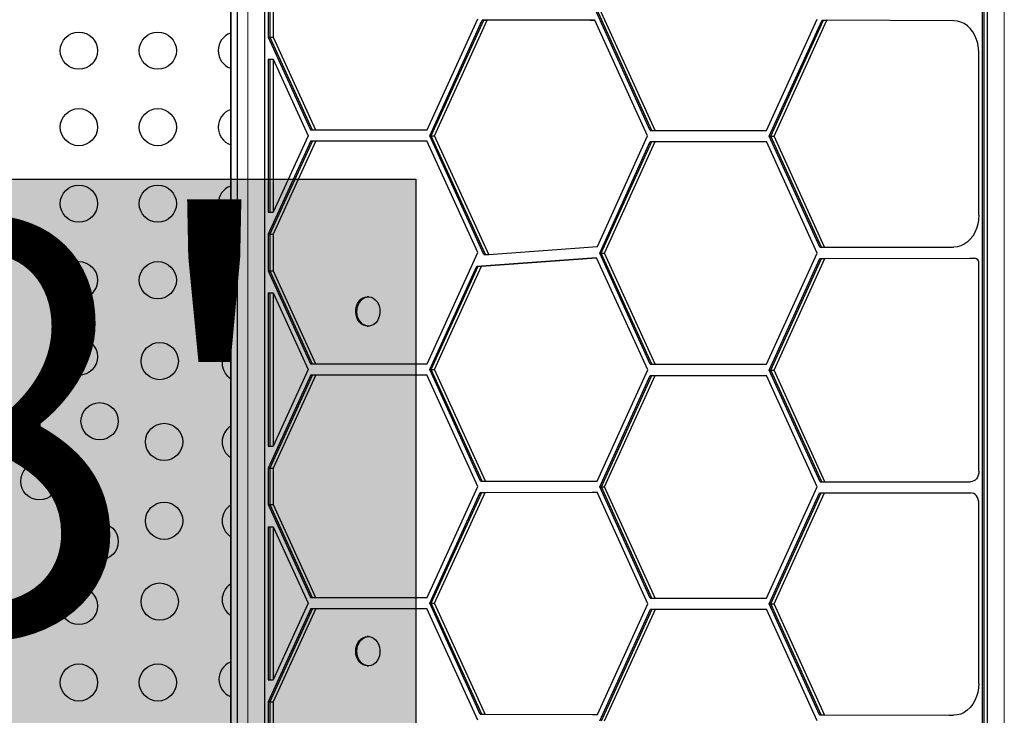
# Model space of a CAD drawing. Extents: x -83 to 475, y -33 to 969.
# Drawn here: x 122 to 146, y 258 to 274 of the extents above; entities that cross this region are included whole.
import ezdxf

# ---------------------------------------------------------------- set-up
doc = ezdxf.new("R2010")
doc.units = 0
doc.header["$LTSCALE"] = 0.125
doc.header["$MEASUREMENT"] = 0
doc.layers.add('CONTOUR', color=7, linetype='CONTINUOUS')
doc.layers.add('HAUTEUR-PLATE-FORME', color=7, linetype='CONTINUOUS')
doc.styles.add('DIM', font='romans.shx')

msp = doc.modelspace()

# ---------------------------------------------------------------- hatches: boundary and pattern name
at = {"layer": 'HAUTEUR-PLATE-FORME', "true_color": 0xfcfcfc}
msp.add_hatch(color=7, dxfattribs=at).paths.add_polyline_path([(114.18664, 270.24474), (131.69254, 270.24474), (131.69254, 255.5748), (114.18664, 255.5748)])

# ---------------------------------------------------------------- linework, layer by layer
at = {"layer": 'CONTOUR', "lineweight": 25}
for p, q in [((145.01582, 242.48224), (145.01582, 283.79307)), ((145.05433, 242.48224), (145.05433, 283.79307)), ((145.13134, 242.48224), (145.13134, 283.79307)), ((127.33723, 275.70202), (127.33723, 250.57328)), ((127.33968, 275.70202), (127.33968, 250.57328)), ((127.49371, 275.70202), (127.49371, 250.57328)), ((128.13508, 275.70202), (128.13508, 250.57328)), ((128.22435, 274.44864), (128.22435, 273.58983)), ((128.26286, 274.44864), (128.26286, 273.58983)), ((128.33987, 274.44864), (128.33987, 273.58983)), ((137.20374, 271.39115), (135.90505, 274.24902)), ((137.24225, 271.39115), (135.94356, 274.24902)), ((137.31926, 271.39115), (136.02057, 274.24902)), ((131.95772, 271.40423), (133.1469, 274.01923)), ((132.01728, 271.26923), (133.2525, 273.98547)), ((132.05579, 271.26923), (133.29101, 273.98547)), ((132.1328, 271.26923), (133.36802, 273.98547)), ((135.78652, 273.98958), (133.2525, 273.98547)), ((133.2525, 273.98547), (133.29101, 273.98547)), ((135.82503, 273.98958), (133.29101, 273.98547)), ((133.29101, 273.98547), (133.36802, 273.98547)), ((135.90204, 273.98958), (133.36802, 273.98547)), ((135.78652, 273.98958), (135.82503, 273.98958)), ((135.82503, 273.98958), (135.90204, 273.98958)), ((137.1414, 271.26225), (135.90204, 273.98958)), ((139.93806, 271.39115), (141.12724, 274.00615)), ((139.99762, 271.25615), (141.24013, 273.98841)), ((140.03612, 271.25615), (141.27863, 273.98841)), ((140.11314, 271.25615), (141.35565, 273.98841)), ((141.24013, 273.98841), (141.27863, 273.98841)), ((141.27863, 273.98841), (141.35565, 273.98841)), ((144.33809, 273.97375), (141.35565, 273.98841)), ((128.22435, 273.58983), (129.21826, 271.40423)), ((128.22435, 273.58983), (128.26286, 273.58983)), ((128.26286, 273.58983), (128.33987, 273.58983)), ((128.26286, 273.58983), (129.25677, 271.40423)), ((128.33987, 273.58983), (129.33378, 271.40423)), ((144.92655, 269.39745), (144.92655, 273.22376)), ((128.22435, 273.06983), (128.22435, 269.46864)), ((128.22435, 273.06983), (128.26286, 273.06983)), ((128.26286, 273.06983), (128.26286, 269.46864)), ((128.26286, 273.06983), (128.33987, 273.06983)), ((128.33987, 273.06983), (128.33987, 269.46864)), ((128.33987, 273.06983), (129.1587, 271.26923)), ((129.1587, 271.26923), (128.33987, 269.46864)), ((129.21826, 271.40423), (129.25677, 271.40423)), ((129.25677, 271.40423), (129.33378, 271.40423)), ((129.33378, 271.40423), (131.95772, 271.40423)), ((133.28949, 268.47167), (132.01728, 271.26923)), ((132.01728, 271.26923), (132.05579, 271.26923)), ((132.05579, 271.26923), (132.1328, 271.26923)), ((133.32799, 268.47167), (132.05579, 271.26923)), ((133.40501, 268.47167), (132.1328, 271.26923)), ((137.20374, 271.39115), (137.24225, 271.39115)), ((137.24225, 271.39115), (137.31926, 271.39115)), ((137.31926, 271.39115), (139.93806, 271.39115)), ((129.22281, 271.14423), (128.22435, 268.94864)), ((129.26132, 271.14423), (128.26286, 268.94864)), ((129.33833, 271.14423), (128.33987, 268.94864)), ((129.22281, 271.14423), (129.26132, 271.14423)), ((129.26132, 271.14423), (129.33833, 271.14423)), ((129.33833, 271.14423), (131.95317, 271.14423)), ((133.1469, 268.51923), (131.95317, 271.14423)), ((135.96293, 268.6606), (137.1414, 271.26225)), ((136.01367, 268.50611), (137.20274, 271.13115)), ((136.05217, 268.50611), (137.24124, 271.13115)), ((136.12919, 268.50611), (137.31826, 271.13115)), ((137.20274, 271.13115), (137.24124, 271.13115)), ((137.24124, 271.13115), (137.31826, 271.13115)), ((137.31826, 271.13115), (139.93351, 271.13115)), ((141.12724, 268.50615), (139.93351, 271.13115)), ((141.18601, 268.64289), (139.99762, 271.25615)), ((139.99762, 271.25615), (140.03612, 271.25615)), ((141.22452, 268.64289), (140.03612, 271.25615)), ((140.03612, 271.25615), (140.11314, 271.25615)), ((141.30153, 268.64289), (140.11314, 271.25615)), ((128.22435, 269.46864), (128.26286, 269.46864)), ((128.26286, 269.46864), (128.33987, 269.46864)), ((128.22435, 268.94864), (128.22435, 268.08983)), ((128.22435, 268.94864), (128.26286, 268.94864)), ((128.26286, 268.94864), (128.33987, 268.94864)), ((128.26286, 268.94864), (128.26286, 268.08983)), ((128.33987, 268.94864), (128.33987, 268.08983)), ((131.95772, 265.90423), (133.1469, 268.51923)), ((133.40501, 268.47167), (135.96293, 268.6606)), ((137.20381, 265.89115), (136.01367, 268.50611)), ((136.01367, 268.50611), (136.05217, 268.50611)), ((137.24232, 265.89115), (136.05217, 268.50611)), ((136.05217, 268.50611), (136.12919, 268.50611)), ((137.31933, 265.89115), (136.12919, 268.50611)), ((139.93806, 265.89115), (141.12724, 268.50615)), ((141.18601, 268.64289), (141.22452, 268.64289)), ((141.22452, 268.64289), (141.30153, 268.64289)), ((141.30153, 268.64289), (144.3365, 268.64745)), ((133.12217, 268.19887), (135.82608, 268.39859)), ((133.16067, 268.19887), (135.86459, 268.39859)), ((133.23769, 268.19887), (135.9416, 268.39859)), ((133.28949, 268.47167), (133.32799, 268.47167)), ((133.32799, 268.47167), (133.40501, 268.47167)), ((135.82608, 268.39859), (135.86459, 268.39859)), ((135.86459, 268.39859), (135.9416, 268.39859)), ((137.14201, 265.76107), (135.9416, 268.39859)), ((139.99762, 265.75615), (141.19215, 268.3829)), ((140.03612, 265.75615), (141.23065, 268.3829)), ((140.11314, 265.75615), (141.30767, 268.3829)), ((141.19215, 268.3829), (144.71245, 268.38819)), ((141.19215, 268.3829), (141.23065, 268.3829)), ((141.23065, 268.3829), (144.75096, 268.38819)), ((141.23065, 268.3829), (141.30767, 268.3829)), ((141.30767, 268.3829), (144.82798, 268.38819)), ((144.71245, 268.38819), (144.75096, 268.38819)), ((144.75096, 268.38819), (144.82798, 268.38819)), ((144.92655, 263.37726), (144.92655, 268.26319)), ((128.22435, 268.08983), (129.21826, 265.90423)), ((128.22435, 268.08983), (128.26286, 268.08983)), ((128.26286, 268.08983), (128.33987, 268.08983)), ((128.26286, 268.08983), (129.25677, 265.90423)), ((128.33987, 268.08983), (129.33378, 265.90423)), ((132.01728, 265.76923), (133.12217, 268.19887)), ((132.05579, 265.76923), (133.16067, 268.19887)), ((132.1328, 265.76923), (133.23769, 268.19887)), ((133.12217, 268.19887), (133.16067, 268.19887)), ((133.16067, 268.19887), (133.23769, 268.19887)), ((128.22435, 267.56983), (128.22435, 263.96864)), ((128.22435, 267.56983), (128.26286, 267.56983)), ((128.26286, 267.56983), (128.26286, 263.96864)), ((128.26286, 267.56983), (128.33987, 267.56983)), ((128.33987, 267.56983), (128.33987, 263.96864)), ((128.33987, 267.56983), (129.1587, 265.76923)), ((130.5023, 267.47216), (130.54957, 267.47744)), ((130.57845, 267.47744), (130.54957, 267.47744)), ((130.54957, 266.78984), (130.57845, 266.78984)), ((129.1587, 265.76923), (128.33987, 263.96864)), ((129.21826, 265.90423), (129.25677, 265.90423)), ((129.25677, 265.90423), (129.33378, 265.90423)), ((129.33378, 265.90423), (131.95772, 265.90423)), ((133.21346, 263.13886), (132.01728, 265.76923)), ((132.01728, 265.76923), (132.05579, 265.76923)), ((132.05579, 265.76923), (132.1328, 265.76923)), ((133.25196, 263.13886), (132.05579, 265.76923)), ((133.32898, 263.13886), (132.1328, 265.76923)), ((135.95361, 263.14), (137.14201, 265.76107)), ((137.20381, 265.89115), (137.24232, 265.89115)), ((137.24232, 265.89115), (137.31933, 265.89115)), ((137.24232, 265.89115), (139.86104, 265.89115)), ((137.31933, 265.89115), (139.93806, 265.89115)), ((139.86104, 265.89115), (139.93806, 265.89115)), ((141.19379, 263.12577), (139.99762, 265.75615)), ((139.99762, 265.75615), (140.03612, 265.75615)), ((140.03612, 265.75615), (140.11314, 265.75615)), ((141.2323, 263.12577), (140.03612, 265.75615)), ((141.30932, 263.12577), (140.11314, 265.75615)), ((129.22281, 265.64423), (128.22435, 263.44864)), ((129.26132, 265.64423), (128.26286, 263.44864)), ((129.33833, 265.64423), (128.33987, 263.44864)), ((129.22281, 265.64423), (129.26132, 265.64423)), ((129.26132, 265.64423), (129.33833, 265.64423)), ((129.33833, 265.64423), (131.95317, 265.64423)), ((133.1469, 263.01923), (131.95317, 265.64423)), ((136.01457, 263.00808), (137.20388, 265.63115)), ((136.05308, 263.00808), (137.24239, 265.63115)), ((136.13009, 263.00808), (137.3194, 265.63115)), ((137.20388, 265.63115), (137.24239, 265.63115)), ((137.24239, 265.63115), (137.3194, 265.63115)), ((137.3194, 265.63115), (139.93351, 265.63115)), ((141.12724, 263.00615), (139.93351, 265.63115)), ((128.22435, 263.96864), (128.26286, 263.96864)), ((128.26286, 263.96864), (128.33987, 263.96864)), ((128.22435, 263.44864), (128.22435, 262.58983)), ((128.22435, 263.44864), (128.26286, 263.44864)), ((128.26286, 263.44864), (128.33987, 263.44864)), ((128.26286, 263.44864), (128.26286, 262.58983)), ((128.33987, 263.44864), (128.33987, 262.58983)), ((131.95772, 260.40423), (133.1469, 263.01923)), ((133.21346, 263.13886), (133.25196, 263.13886)), ((133.25196, 263.13886), (133.32898, 263.13886)), ((133.32898, 263.13886), (135.95361, 263.14)), ((137.20378, 260.39115), (136.01457, 263.00808)), ((136.01457, 263.00808), (136.05308, 263.00808)), ((137.24229, 260.39115), (136.05308, 263.00808)), ((136.05308, 263.00808), (136.13009, 263.00808)), ((137.3193, 260.39115), (136.13009, 263.00808)), ((139.93806, 260.39115), (141.12724, 263.00615)), ((141.19379, 263.12577), (141.2323, 263.12577)), ((141.2323, 263.12577), (141.30932, 263.12577)), ((141.30932, 263.12577), (144.7297, 263.12726)), ((132.01728, 260.26923), (133.20402, 262.87885)), ((132.05579, 260.26923), (133.24252, 262.87885)), ((132.1328, 260.26923), (133.31954, 262.87885)), ((133.20402, 262.87885), (135.83634, 262.88)), ((133.20402, 262.87885), (133.24252, 262.87885)), ((133.24252, 262.87885), (135.87485, 262.88)), ((133.24252, 262.87885), (133.31954, 262.87885)), ((133.31954, 262.87885), (135.95186, 262.88)), ((135.83634, 262.88), (135.87485, 262.88)), ((135.87485, 262.88), (135.95186, 262.88)), ((137.14362, 260.25747), (135.95186, 262.88)), ((139.99762, 260.25615), (141.18435, 262.86577)), ((140.03612, 260.25615), (141.22286, 262.86577)), ((140.11314, 260.25615), (141.29987, 262.86577)), ((141.18435, 262.86577), (144.61405, 262.86726)), ((141.18435, 262.86577), (141.22286, 262.86577)), ((141.22286, 262.86577), (144.65255, 262.86726)), ((141.22286, 262.86577), (141.29987, 262.86577)), ((141.29987, 262.86577), (144.72957, 262.86726)), ((144.61405, 262.86726), (144.65255, 262.86726)), ((144.65255, 262.86726), (144.72957, 262.86726)), ((128.22435, 262.58983), (129.21826, 260.40423)), ((128.22435, 262.58983), (128.26286, 262.58983)), ((128.26286, 262.58983), (128.33987, 262.58983)), ((128.26286, 262.58983), (129.25677, 260.40423)), ((128.33987, 262.58983), (129.33378, 260.40423)), ((144.92655, 258.38523), (144.92655, 262.61726)), ((128.22435, 262.06983), (128.22435, 258.46864)), ((128.22435, 262.06983), (128.26286, 262.06983)), ((128.26286, 262.06983), (128.33987, 262.06983)), ((128.26286, 262.06983), (128.26286, 258.46864)), ((128.33987, 262.06983), (128.33987, 258.46864)), ((128.33987, 262.06983), (129.1587, 260.26923)), ((129.21826, 260.40423), (129.25677, 260.40423)), ((129.25677, 260.40423), (129.33378, 260.40423)), ((129.33378, 260.40423), (131.95772, 260.40423)), ((137.20378, 260.39115), (137.24229, 260.39115)), ((137.24229, 260.39115), (137.3193, 260.39115)), ((137.3193, 260.39115), (139.93806, 260.39115)), ((129.1587, 260.26923), (128.33987, 258.46864)), ((133.20327, 257.66127), (132.01728, 260.26923)), ((132.01728, 260.26923), (132.05579, 260.26923)), ((132.05579, 260.26923), (132.1328, 260.26923)), ((133.24177, 257.66127), (132.05579, 260.26923)), ((133.31879, 257.66127), (132.1328, 260.26923)), ((135.9591, 257.65001), (137.14362, 260.25747)), ((141.1836, 257.64818), (139.99762, 260.25615)), ((139.99762, 260.25615), (140.03612, 260.25615)), ((141.22211, 257.64818), (140.03612, 260.25615)), ((140.03612, 260.25615), (140.11314, 260.25615)), ((141.29912, 257.64818), (140.11314, 260.25615)), ((129.22281, 260.14423), (128.22435, 257.94864)), ((129.26132, 260.14423), (128.26286, 257.94864)), ((129.33833, 260.14423), (128.33987, 257.94864)), ((129.22281, 260.14423), (129.26132, 260.14423)), ((129.26132, 260.14423), (129.33833, 260.14423)), ((129.33833, 260.14423), (131.95317, 260.14423)), ((133.1469, 257.51923), (131.95317, 260.14423)), ((136.01528, 257.50756), (137.20712, 260.13115)), ((136.05378, 257.50756), (137.24563, 260.13115)), ((136.1308, 257.50756), (137.32264, 260.13115)), ((137.20712, 260.13115), (137.24563, 260.13115)), ((137.24563, 260.13115), (137.32264, 260.13115)), ((137.32264, 260.13115), (139.93351, 260.13115)), ((141.12724, 257.50615), (139.93351, 260.13115)), ((130.57845, 259.48547), (130.54957, 259.48547)), ((130.54957, 258.79787), (130.57845, 258.79787)), ((128.22435, 258.46864), (128.26286, 258.46864)), ((128.26286, 258.46864), (128.33987, 258.46864)), ((128.22435, 257.94864), (128.22435, 257.08983)), ((128.22435, 257.94864), (128.26286, 257.94864)), ((128.26286, 257.94864), (128.33987, 257.94864)), ((128.26286, 257.94864), (128.26286, 257.08983)), ((128.33987, 257.94864), (128.33987, 257.08983)), ((133.20327, 257.66127), (135.84357, 257.65001)), ((133.20327, 257.66127), (133.24177, 257.66127)), ((133.24177, 257.66127), (133.31879, 257.66127)), ((133.24177, 257.66127), (135.88208, 257.65001)), ((133.31879, 257.66127), (135.9591, 257.65001)), ((135.84357, 257.65001), (135.88208, 257.65001)), ((135.88208, 257.65001), (135.9591, 257.65001)), ((141.1836, 257.64818), (144.2183, 257.63524)), ((141.1836, 257.64818), (141.22211, 257.64818)), ((141.22211, 257.64818), (141.29912, 257.64818)), ((141.22211, 257.64818), (144.25681, 257.63524)), ((141.29912, 257.64818), (144.33382, 257.63524)), ((144.2183, 257.63524), (144.25681, 257.63524)), ((144.25681, 257.63524), (144.33382, 257.63524))]:
    msp.add_line(p, q, dxfattribs=at)
at = {"layer": 'CONTOUR', "lineweight": 18}
for p, q in [((145.52517, 242.48224), (145.52517, 283.79307)), ((127.74125, 275.70202), (127.74125, 250.57328))]:
    msp.add_line(p, q, dxfattribs=at)
at = {"layer": 'CONTOUR', "lineweight": 25, "flags": 128}
for points in [[(144.92655, 273.22376), (144.92057, 273.33023), (144.90274, 273.43455), (144.87342, 273.5346), (144.83322, 273.62835), (144.78294, 273.7139), (144.7236, 273.78953), (144.65641, 273.8537), (144.58272, 273.9051), (144.50403, 273.9427), (144.42193, 273.96574), (144.33809, 273.97375)], [(144.92655, 269.39745), (144.92055, 269.2908), (144.90266, 269.18631), (144.87324, 269.08611), (144.83291, 268.99224), (144.78247, 268.90661), (144.72295, 268.83096), (144.65556, 268.76682), (144.58167, 268.7155), (144.50279, 268.67804), (144.42051, 268.6552), (144.3365, 268.64745)], [(130.54957, 266.78984), (130.51486, 266.79268), (130.4615, 266.80853), (130.41176, 266.83769), (130.36766, 266.87897), (130.331, 266.93068), (130.30329, 266.99069), (130.28567, 267.05656), (130.27885, 267.12558), (130.28311, 267.19493), (130.29829, 267.26177), (130.32375, 267.32337), (130.35845, 267.3772), (130.40098, 267.42106), (130.44959, 267.45315), (130.5023, 267.47216)], [(130.53118, 267.47216), (130.58582, 267.47731), (130.64016, 267.4684), (130.69198, 267.44577), (130.73914, 267.41037), (130.77973, 267.36364), (130.81208, 267.30749), (130.83486, 267.24423), (130.84714, 267.17643), (130.84843, 267.10689), (130.83866, 267.03844), (130.81824, 266.97389), (130.788, 266.91588), (130.74919, 266.86678), (130.70338, 266.82861), (130.65246, 266.80293), (130.59851, 266.79079), (130.54374, 266.79268), (130.49038, 266.80853), (130.44064, 266.83769), (130.39654, 266.87897), (130.35988, 266.93068), (130.33217, 266.99069), (130.31455, 267.05656), (130.30773, 267.12558), (130.31199, 267.19493), (130.32717, 267.26177), (130.35263, 267.32337), (130.38733, 267.3772), (130.42986, 267.42106), (130.47847, 267.45315), (130.53118, 267.47216)], [(144.92655, 263.37726), (144.92277, 263.3285), (144.91157, 263.28161), (144.89338, 263.2384), (144.8689, 263.20052), (144.83907, 263.16943), (144.80504, 263.14632), (144.76811, 263.13208), (144.7297, 263.12726)], [(144.92655, 262.61726), (144.92276, 262.66605), (144.91155, 262.71296), (144.89335, 262.75618), (144.86885, 262.79407), (144.839, 262.82516), (144.80494, 262.84826), (144.76799, 262.86248), (144.72957, 262.86726)], [(130.54957, 258.79787), (130.50555, 258.80244), (130.45266, 258.82064), (130.40375, 258.85197), (130.3608, 258.89517), (130.32558, 258.94846), (130.29953, 259.00966), (130.28372, 259.07627), (130.27879, 259.14555), (130.28495, 259.21467), (130.30194, 259.2808), (130.32907, 259.34124), (130.36523, 259.39351), (130.40893, 259.43546), (130.4584, 259.46539), (130.51159, 259.48207), (130.54957, 259.48547)], [(130.83773, 259.24088), (130.84815, 259.17258), (130.84753, 259.10303), (130.8359, 259.03505), (130.81373, 258.97144), (130.78192, 258.91479), (130.74178, 258.86744), (130.69496, 258.83131), (130.64337, 258.80789), (130.58911, 258.79813), (130.53443, 258.80244), (130.48154, 258.82064), (130.43263, 258.85197), (130.38968, 258.89517), (130.35446, 258.94846), (130.32841, 259.00966), (130.3126, 259.07627), (130.30767, 259.14555), (130.31383, 259.21467), (130.33082, 259.2808), (130.35795, 259.34124), (130.39411, 259.39351), (130.43781, 259.43546), (130.48728, 259.46539), (130.54047, 259.48207), (130.59522, 259.48481), (130.64928, 259.4735), (130.70045, 259.4486), (130.74662, 259.41114), (130.7859, 259.36265), (130.81669, 259.30511), (130.83773, 259.24088)], [(144.92655, 258.38523), (144.92051, 258.27827), (144.90252, 258.1735), (144.87294, 258.07305), (144.83238, 257.97898), (144.78167, 257.89322), (144.72184, 257.81752), (144.65412, 257.75343), (144.5799, 257.70225), (144.50068, 257.66504), (144.41809, 257.64255), (144.33382, 257.63524)]]:
    msp.add_lwpolyline(points, dxfattribs=at)
at = {"layer": 'CONTOUR', "lineweight": 25}
for centre in [(123.77158, 273.26917), (125.62715, 273.26917), (123.77158, 271.46917), (125.62715, 271.46917), (123.77158, 269.66917), (125.62715, 269.66917), (123.77158, 267.86917), (125.62715, 267.86917), (123.77158, 266.06917), (125.67219, 265.96631), (124.25798, 264.5521), (125.77505, 264.06571), (122.8438, 263.13792), (125.77505, 262.21014), (124.25798, 261.72374), (123.77158, 260.20667), (125.67219, 260.30953), (123.77158, 258.40667), (125.62715, 258.40667)]:
    msp.add_circle(centre, 0.4375, dxfattribs=at)
for centre, radius, start, end in [((127.48271, 273.26917), 0.4375, 109.082975, 250.917025), ((127.48271, 271.46917), 0.4375, 109.082975, 250.917025), ((127.48271, 269.66917), 0.4375, 109.082975, 250.917025), ((144.81307, 268.27507), 0.1141, 354.022794, 82.495255), ((127.50039, 267.79452), 0.4375, 111.552405, 248.447595), ((127.57505, 265.92127), 0.4375, 122.54655, 237.45345), ((127.57505, 264.06571), 0.4375, 122.54655, 237.45345), ((127.57505, 262.21014), 0.4375, 122.54655, 237.45345), ((127.57505, 260.35457), 0.4375, 122.54655, 237.45345), ((127.50039, 258.48132), 0.4375, 111.552405, 248.447595)]:
    msp.add_arc(centre, radius, start, end, dxfattribs=at)
at = {"layer": 'HAUTEUR-PLATE-FORME', "color": 0}
msp.add_lwpolyline([(114.18664, 270.24474), (131.69254, 270.24474), (131.69254, 255.5748), (114.18664, 255.5748)], close=True, dxfattribs=at)

# ---------------------------------------------------------------- texts
at = {"layer": 'HAUTEUR-PLATE-FORME', "color": 7, "insert": (123.2813, 263.13792), "char_height": 9.7344, "width": 18.2660899, "attachment_point": 5, "style": 'DIM'}
msp.add_mtext("{8'}", dxfattribs=at)

doc.saveas('drawing.dxf')
